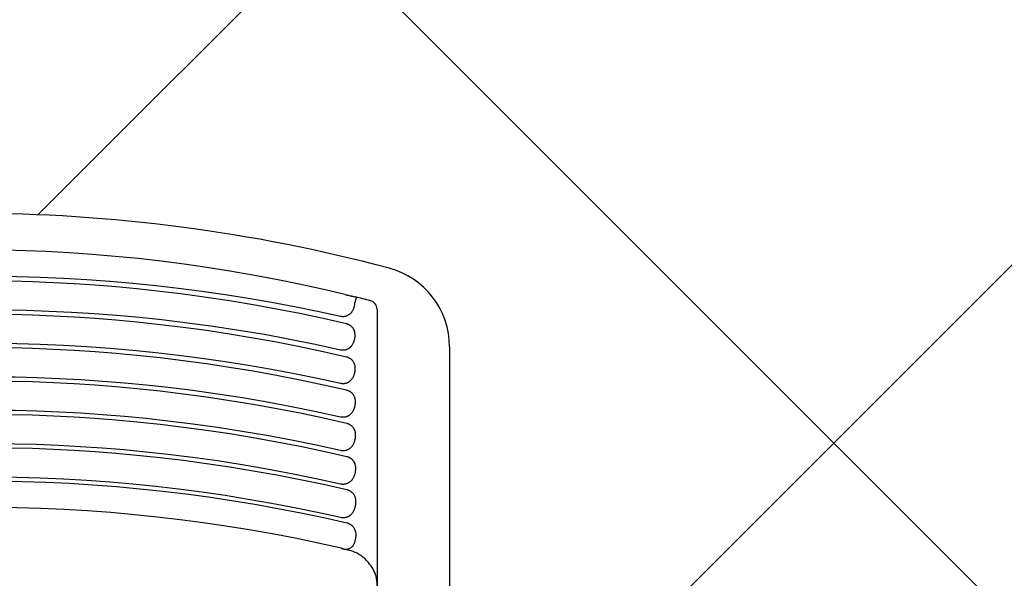
# Model space of a CAD drawing. Units: millimetres. Extents: x 2193 to 2491, y 1175 to 1323.
# Drawn here: x 2286 to 2286, y 1231 to 1232 of the extents above; entities that cross this region are included whole.
import ezdxf

# ---------------------------------------------------------------- set-up
doc = ezdxf.new("R2010")
doc.units = ezdxf.units.MM
for name, color, linetype in [('Arq- Cotas', 1, 'Continuous'), ('Arq-Hidraulica', 1, 'Continuous'), ('Arq-Rev. piso', 253, 'Continuous')]:
    doc.layers.add(name, color=color, linetype=linetype)
doc.styles.get("Standard").update_dxf_attribs({"font": 'romans.shx'})
doc.dimstyles.new('Escala 1-100', dxfattribs={"dimtxt": 0.15, "dimasz": 0.1, "dimexe": 0.1, "dimexo": 0.05, "dimgap": 0.015, "dimtad": 1, "dimzin": 1, "dimtxsty": 'Standard', "dimblk": 'ARCHTICK', "dimcen": 2.5, "dimdle": 0.1, "dimclrd": 1, "dimclre": 1, "dimclrt": 2, "dimadec": 0, "dimazin": 0, "dimtfac": 1, "dimtmove": 1, "dimatfit": 3, "dimfxl": 0, "dimarcsym": 0})

# ---------------------------------------------------------------- blocks, each defined once
blk = doc.blocks.new('A$C6BA102E4')
for p, q in [((0, 73.79), (0, 505)), ((40, 53.11), (40, 376.45)), ((52.66, 46.01), (52.15, 46.13))]:
    blk.add_line(p, q)
for points in [[(40, 205.6, 0), (40.03, 204.16, 0), (40.14, 202.79, 0), (40.34, 201.44, 0), (40.59, 200.4, 0), (40.9, 199.39, 0), (41.29, 198.37, 0), (41.73, 197.4, 0), (42.25, 196.41, 0), (42.82, 195.49, 0), (43.47, 194.55, 0), (44.13, 193.68, 0), (44.75, 192.9, 0), (45.35, 192.18, 0), (45.96, 191.5, 0), (46.56, 190.87, 0), (47.17, 190.29, 0)], [(47.24, 190.36, 0), (48.14, 189.63, 0), (49.08, 188.94, 0), (50.07, 188.31, 0), (51.1, 187.74, 0), (52.16, 187.23, 0), (53.24, 186.79, 0), (54.35, 186.42, 0), (55.46, 186.12, 0)], [(58.18, 185.49, 0), (58.18, 185.49, 0), (58.17, 185.49, 0), (58.17, 185.49, 0), (58.16, 185.49, 0), (58.01, 185.51, 0), (57.85, 185.52, 0), (57.7, 185.53, 0), (57.57, 185.54, 0), (57.43, 185.54, 0), (57.21, 185.54, 0), (57.04, 185.54, 0), (56.91, 185.53, 0), (56.75, 185.51, 0), (56.72, 185.51, 0), (56.71, 185.51, 0), (56.7, 185.51, 0), (56.7, 185.51, 0), (56.7, 185.51, 0), (56.7, 185.51, 0), (56.7, 185.51, 0), (56.7, 185.51, 0), (56.55, 185.48, 0), (56.33, 185.45, 0), (56.14, 185.41, 0), (55.95, 185.35, 0), (55.84, 185.31, 0), (55.7, 185.26, 0), (55.65, 185.24, 0), (55.61, 185.23, 0), (55.58, 185.21, 0), (55.46, 185.16, 0), (55.35, 185.11, 0), (55.27, 185.07, 0), (55.23, 185.05, 0), (55.22, 185.04, 0), (55.21, 185.03, 0)], [(59.87, 184.88, 0), (59.84, 184.89, 0), (59.82, 184.89, 0), (59.81, 184.89, 0), (59.8, 184.9, 0), (59.77, 184.9, 0), (59.76, 184.91, 0), (59.72, 184.92, 0), (59.7, 184.92, 0), (59.69, 184.92, 0), (59.68, 184.93, 0), (59.68, 184.93, 0), (59.68, 184.93, 0), (59.68, 184.93, 0), (59.68, 184.93, 0), (59.68, 184.93, 0), (59.68, 184.93, 0), (59.64, 184.94, 0), (59.59, 184.95, 0), (59.56, 184.96, 0), (59.52, 184.97, 0), (59.48, 184.99, 0), (59.45, 184.99, 0), (59.41, 185, 0), (59.38, 185.02, 0), (59.31, 185.04, 0), (59.27, 185.05, 0), (59.21, 185.07, 0), (59.15, 185.1, 0), (59.08, 185.12, 0), (59, 185.15, 0), (58.91, 185.18, 0), (58.82, 185.22, 0), (58.75, 185.25, 0), (58.65, 185.29, 0), (58.52, 185.34, 0), (58.42, 185.39, 0), (58.34, 185.42, 0), (58.28, 185.44, 0), (58.18, 185.49, 0)], [(53.32, 183.61, 0), (53.32, 183.61, 0), (53.3, 183.57, 0), (53.01, 183.11, 0), (52.78, 182.68, 0), (52.58, 182.26, 0), (52.44, 181.93, 0), (52.33, 181.62, 0), (52.16, 181.13, 0), (52.05, 180.75, 0), (51.94, 180.35, 0), (51.86, 179.99, 0), (51.79, 179.62, 0), (51.72, 179.2, 0), (51.68, 178.89, 0), (51.63, 178.38, 0), (51.61, 178.08, 0), (51.61, 177.88, 0), (51.61, 177.69, 0), (51.61, 177.42, 0), (51.62, 177.13, 0), (51.65, 176.84, 0), (51.7, 176.4, 0), (51.77, 176.07, 0), (51.9, 175.52, 0), (52.04, 175.09, 0), (52.23, 174.63, 0), (52.43, 174.24, 0), (52.57, 173.98, 0), (52.83, 173.59, 0), (53.02, 173.34, 0), (53.22, 173.09, 0), (53.44, 172.86, 0), (53.71, 172.6, 0), (53.87, 172.46, 0), (54.17, 172.22, 0), (54.45, 172.02, 0), (54.72, 171.85, 0), (54.98, 171.7, 0), (55.18, 171.6, 0), (55.4, 171.49, 0), (55.59, 171.41, 0), (55.83, 171.31, 0), (56.07, 171.23, 0), (56.26, 171.17, 0), (56.43, 171.12, 0), (56.7, 171.05, 0)], [(54.73, 184.75, 0), (54.38, 184.49, 0), (54.02, 184.21, 0), (53.67, 183.91, 0), (53.32, 183.61, 0)], [(59.87, 184.88, 0), (72.53, 182.08, 0), (85.23, 179.46, 0), (97.97, 177.03, 0), (110.75, 174.78, 0), (123.55, 172.72, 0), (136.16, 170.87, 0), (148.79, 169.21, 0), (161.44, 167.72, 0), (174.11, 166.42, 0), (187.06, 165.28, 0), (200.02, 164.32, 0), (213, 163.56, 0), (225.98, 162.98, 0), (238.97, 162.59, 0), (251.97, 162.39, 0), (264.97, 162.38, 0)], [(56.7, 171.05, 0), (69.37, 168.22, 0), (82.09, 165.56, 0), (94.84, 163.09, 0), (107.63, 160.81, 0), (120.45, 158.71, 0), (133.06, 156.83, 0), (145.71, 155.13, 0), (158.37, 153.6, 0), (171.06, 152.26, 0), (184.02, 151.07, 0), (197, 150.08, 0), (210, 149.27, 0), (223, 148.64, 0), (236.01, 148.21, 0), (249.03, 147.97, 0)], [(60.22, 167.83, 0), (59.87, 167.9, 0), (59.54, 167.95, 0), (59.22, 167.99, 0), (58.89, 168, 0), (58.54, 168, 0), (58.2, 167.99, 0), (57.9, 167.96, 0), (57.57, 167.91, 0), (57.26, 167.85, 0), (56.92, 167.76, 0), (56.59, 167.65, 0), (56.33, 167.55, 0), (56.03, 167.42, 0), (55.77, 167.29, 0), (55.49, 167.14, 0), (55.29, 167.02, 0), (55.08, 166.88, 0), (54.87, 166.72, 0), (54.64, 166.53, 0), (54.5, 166.41, 0), (54.32, 166.25, 0), (54.01, 165.93, 0), (53.77, 165.65, 0), (53.53, 165.33, 0), (53.32, 165.02, 0), (53.05, 164.58, 0), (53, 164.49, 0), (52.97, 164.43, 0), (52.9, 164.3, 0), (52.83, 164.18, 0), (52.74, 163.99, 0), (52.68, 163.84, 0), (52.65, 163.78, 0), (52.6, 163.67, 0), (52.54, 163.52, 0), (52.47, 163.33, 0), (52.38, 163.1, 0), (52.23, 162.67, 0), (52.11, 162.25, 0), (52, 161.83, 0), (51.91, 161.37, 0), (51.85, 161.1, 0), (51.81, 160.79, 0), (51.77, 160.49, 0), (51.74, 160.2, 0), (51.71, 159.9, 0), (51.7, 159.49, 0), (51.7, 159.15, 0), (51.71, 158.82, 0), (51.74, 158.44, 0), (51.79, 158.05, 0), (51.83, 157.78, 0), (51.91, 157.41, 0), (52.01, 157.08, 0), (52.09, 156.82, 0), (52.21, 156.51, 0), (52.34, 156.2, 0), (52.51, 155.87, 0), (52.73, 155.5, 0), (52.98, 155.14, 0), (53.27, 154.77, 0), (53.5, 154.52, 0), (53.75, 154.27, 0), (54.02, 154.04, 0), (54.29, 153.83, 0), (54.6, 153.62, 0), (54.88, 153.45, 0), (55.16, 153.29, 0), (55.32, 153.21, 0), (55.4, 153.17, 0), (55.44, 153.15, 0), (55.46, 153.15, 0), (55.47, 153.14, 0), (55.48, 153.14, 0), (55.48, 153.14, 0), (55.48, 153.14, 0), (55.48, 153.14, 0), (55.48, 153.14, 0), (55.48, 153.14, 0), (55.49, 153.14, 0), (55.49, 153.14, 0), (55.49, 153.14, 0), (55.49, 153.13, 0), (55.51, 153.13, 0), (55.64, 153.07, 0), (55.84, 152.99, 0), (55.99, 152.93, 0), (56.11, 152.89, 0), (56.21, 152.86, 0), (56.32, 152.83, 0), (56.42, 152.8, 0), (56.51, 152.77, 0), (56.59, 152.75, 0), (56.64, 152.74, 0), (56.73, 152.72, 0)], [(265, 145.48, 0), (252.05, 145.48, 0), (239.1, 145.67, 0), (226.16, 146.05, 0), (213.22, 146.62, 0), (200.3, 147.38, 0), (187.62, 148.3, 0), (174.95, 149.41, 0), (162.29, 150.69, 0), (149.66, 152.16, 0), (136.79, 153.84, 0), (123.95, 155.71, 0), (111.14, 157.76, 0), (98.36, 160, 0), (85.61, 162.43, 0), (72.89, 165.04, 0), (60.22, 167.83, 0)], [(56.73, 152.72, 0), (69.59, 149.83, 0), (82.48, 147.14, 0), (95.42, 144.63, 0), (108.39, 142.32, 0), (121.39, 140.2, 0), (134.19, 138.29, 0), (147.02, 136.58, 0), (159.87, 135.05, 0), (172.74, 133.7, 0), (184.25, 132.65, 0), (195.77, 131.75, 0), (207.3, 131, 0), (218.84, 130.4, 0), (230.38, 129.95, 0), (241.93, 129.64, 0), (253.49, 129.49, 0), (265, 129.48, 0)], [(60.21, 149.33, 0), (59.86, 149.4, 0), (59.55, 149.44, 0), (59.23, 149.48, 0), (58.9, 149.49, 0), (58.55, 149.5, 0), (58.22, 149.48, 0), (57.92, 149.45, 0), (57.6, 149.4, 0), (57.29, 149.34, 0), (56.96, 149.25, 0), (56.67, 149.16, 0), (56.47, 149.09, 0), (56.22, 148.99, 0), (55.99, 148.88, 0), (55.78, 148.78, 0), (55.55, 148.64, 0), (55.31, 148.5, 0), (55.06, 148.33, 0), (54.82, 148.14, 0), (54.61, 147.96, 0), (54.4, 147.77, 0), (54.24, 147.61, 0), (53.99, 147.34, 0), (53.81, 147.12, 0), (53.66, 146.94, 0), (53.52, 146.74, 0), (53.36, 146.51, 0), (53.19, 146.23, 0), (53, 145.89, 0), (52.87, 145.63, 0), (52.72, 145.31, 0), (52.59, 145, 0), (52.46, 144.66, 0), (52.21, 143.88, 0), (52.02, 143.11, 0), (51.88, 142.31, 0), (51.8, 141.48, 0), (51.78, 141.09, 0), (51.78, 140.81, 0), (51.79, 140.64, 0), (51.8, 140.45, 0), (51.81, 140.19, 0), (51.84, 139.97, 0), (51.88, 139.64, 0), (51.96, 139.22, 0), (52.07, 138.8, 0), (52.21, 138.36, 0), (52.38, 137.94, 0), (52.6, 137.49, 0), (52.72, 137.29, 0), (52.86, 137.06, 0), (53.03, 136.81, 0), (53.2, 136.59, 0), (53.35, 136.41, 0), (53.46, 136.29, 0), (53.61, 136.12, 0), (53.83, 135.92, 0), (53.99, 135.78, 0), (54.17, 135.63, 0), (54.36, 135.48, 0), (54.65, 135.28, 0), (54.86, 135.15, 0), (55.05, 135.04, 0), (55.28, 134.92, 0), (55.54, 134.8, 0), (55.89, 134.65, 0), (56.22, 134.54, 0), (56.31, 134.51, 0), (56.41, 134.48, 0), (56.48, 134.46, 0), (56.58, 134.43, 0), (56.65, 134.41, 0), (56.77, 134.38, 0)], [(265, 127.03, 0), (258.63, 127.01, 0), (252.28, 127.03, 0), (252.09, 127.03, 0), (251.9, 127.03, 0), (251.52, 127.04, 0), (250.77, 127.04, 0), (249.25, 127.06, 0), (246.23, 127.09, 0), (240.17, 127.2, 0), (228.07, 127.53, 0), (215.97, 128.03, 0), (203.88, 128.69, 0), (191.8, 129.51, 0), (179.74, 130.5, 0), (167.68, 131.65, 0), (155.65, 132.97, 0), (141.91, 134.67, 0), (128.21, 136.58, 0), (114.53, 138.71, 0), (100.89, 141.05, 0), (87.29, 143.6, 0), (73.73, 146.36, 0), (60.21, 149.33, 0)], [(60.21, 130.82, 0), (59.86, 130.89, 0), (59.55, 130.93, 0), (59.24, 130.97, 0), (58.91, 130.98, 0), (58.57, 130.98, 0), (58.17, 130.96, 0), (57.77, 130.91, 0), (57.4, 130.85, 0), (57, 130.74, 0), (56.79, 130.68, 0), (56.63, 130.63, 0), (56.45, 130.56, 0), (56.36, 130.52, 0), (56.32, 130.5, 0), (56.3, 130.5, 0), (56.29, 130.49, 0), (56.28, 130.49, 0), (56.28, 130.49, 0), (56.28, 130.49, 0), (56.28, 130.49, 0), (56.28, 130.49, 0), (56.28, 130.49, 0), (56.28, 130.49, 0), (55.86, 130.29, 0), (55.5, 130.08, 0), (55.14, 129.84, 0), (54.79, 129.57, 0), (54.47, 129.29, 0), (54.27, 129.08, 0), (54, 128.79, 0), (53.8, 128.55, 0), (53.65, 128.34, 0), (53.47, 128.08, 0), (53.28, 127.78, 0), (53.1, 127.47, 0), (53, 127.26, 0), (52.87, 127, 0), (52.75, 126.73, 0), (52.64, 126.48, 0), (52.55, 126.22, 0), (52.44, 125.91, 0), (52.38, 125.73, 0), (52.3, 125.45, 0), (52.22, 125.16, 0), (52.16, 124.9, 0), (52.11, 124.67, 0), (52.03, 124.26, 0), (51.97, 123.88, 0), (51.95, 123.72, 0), (51.93, 123.56, 0), (51.91, 123.4, 0), (51.9, 123.23, 0), (51.89, 123.06, 0), (51.88, 122.88, 0), (51.87, 122.63, 0), (51.87, 122.39, 0), (51.88, 122.18, 0), (51.89, 121.93, 0), (51.91, 121.69, 0), (51.94, 121.45, 0), (51.98, 121.23, 0), (52.03, 120.94, 0), (52.07, 120.76, 0), (52.11, 120.6, 0), (52.18, 120.35, 0), (52.27, 120.06, 0), (52.33, 119.89, 0), (52.39, 119.74, 0), (52.45, 119.6, 0), (52.52, 119.45, 0), (52.6, 119.29, 0), (52.69, 119.11, 0), (52.83, 118.87, 0), (52.95, 118.68, 0), (53.1, 118.46, 0), (53.25, 118.26, 0), (53.43, 118.05, 0), (53.61, 117.85, 0), (53.8, 117.66, 0), (54.04, 117.44, 0), (54.21, 117.3, 0), (54.43, 117.13, 0), (54.63, 116.99, 0), (54.9, 116.82, 0), (55.11, 116.7, 0), (55.34, 116.57, 0), (55.59, 116.46, 0), (55.79, 116.37, 0), (56.05, 116.27, 0), (56.34, 116.18, 0), (56.56, 116.11, 0), (56.8, 116.05, 0)], [(56.77, 134.38, 0), (69.62, 131.49, 0), (82.51, 128.79, 0), (95.44, 126.28, 0), (108.41, 123.96, 0), (121.41, 121.83, 0), (134.21, 119.92, 0), (147.03, 118.19, 0), (159.88, 116.66, 0), (172.75, 115.3, 0), (184.25, 114.25, 0), (195.77, 113.35, 0), (207.3, 112.59, 0), (218.84, 111.98, 0), (230.38, 111.52, 0), (241.93, 111.21, 0), (253.49, 111.05, 0), (265, 111.03, 0)], [(265, 108.59, 0), (258.55, 108.56, 0), (252.11, 108.58, 0), (251.93, 108.59, 0), (251.74, 108.59, 0), (251.36, 108.59, 0), (250.6, 108.6, 0), (249.09, 108.61, 0), (246.07, 108.65, 0), (240.02, 108.75, 0), (227.92, 109.08, 0), (215.84, 109.58, 0), (203.76, 110.23, 0), (191.69, 111.05, 0), (179.63, 112.04, 0), (167.59, 113.19, 0), (155.56, 114.5, 0), (141.84, 116.2, 0), (128.15, 118.11, 0), (114.48, 120.23, 0), (100.85, 122.56, 0), (87.26, 125.1, 0), (73.71, 127.86, 0), (60.21, 130.82, 0)], [(56.8, 116.05, 0), (69.65, 113.15, 0), (82.54, 110.44, 0), (95.47, 107.92, 0), (108.43, 105.6, 0), (121.43, 103.46, 0), (134.23, 101.54, 0), (147.05, 99.81, 0), (159.89, 98.27, 0), (172.76, 96.91, 0), (184.26, 95.85, 0), (195.78, 94.94, 0), (207.31, 94.18, 0), (218.84, 93.56, 0), (230.39, 93.1, 0), (241.94, 92.78, 0), (253.49, 92.61, 0), (265, 92.59, 0)], [(60.2, 112.31, 0), (59.92, 112.37, 0), (59.66, 112.41, 0), (59.4, 112.44, 0), (59.27, 112.45, 0), (59.14, 112.46, 0), (58.99, 112.47, 0), (58.81, 112.47, 0), (58.7, 112.47, 0), (58.65, 112.47, 0), (58.62, 112.47, 0), (58.6, 112.47, 0), (58.6, 112.47, 0), (58.59, 112.47, 0), (58.59, 112.47, 0), (58.59, 112.47, 0), (58.59, 112.47, 0), (58.59, 112.47, 0), (58.59, 112.47, 0), (58.32, 112.46, 0), (57.95, 112.42, 0), (57.65, 112.38, 0), (57.35, 112.32, 0), (57.04, 112.24, 0), (56.82, 112.17, 0), (56.68, 112.12, 0), (56.5, 112.05, 0), (56.33, 111.98, 0), (56.13, 111.89, 0), (55.86, 111.76, 0), (55.66, 111.65, 0), (55.48, 111.54, 0), (55.28, 111.41, 0), (55.07, 111.25, 0), (54.93, 111.14, 0), (54.7, 110.95, 0), (54.55, 110.81, 0), (54.28, 110.54, 0), (53.99, 110.21, 0), (53.79, 109.96, 0), (53.58, 109.67, 0), (53.36, 109.32, 0), (53.08, 108.81, 0), (52.83, 108.29, 0), (52.63, 107.78, 0), (52.55, 107.55, 0), (52.47, 107.31, 0), (52.4, 107.05, 0), (52.3, 106.69, 0), (52.23, 106.42, 0), (52.2, 106.26, 0), (52.15, 106.04, 0), (52.12, 105.84, 0), (52.08, 105.64, 0), (52.06, 105.46, 0), (52.04, 105.29, 0), (52.01, 105.05, 0), (51.99, 104.82, 0), (51.98, 104.64, 0), (51.97, 104.21, 0), (51.97, 103.76, 0), (52.01, 103.25, 0), (52.07, 102.82, 0), (52.13, 102.54, 0), (52.19, 102.27, 0), (52.26, 101.98, 0), (52.39, 101.61, 0), (52.5, 101.33, 0), (52.63, 101.04, 0), (52.78, 100.74, 0), (52.9, 100.54, 0), (53.05, 100.29, 0), (53.18, 100.11, 0), (53.36, 99.87, 0), (53.52, 99.69, 0), (53.63, 99.56, 0), (53.74, 99.44, 0), (53.86, 99.32, 0), (53.98, 99.21, 0), (54.07, 99.13, 0), (54.24, 98.99, 0), (54.38, 98.88, 0), (54.5, 98.79, 0), (54.77, 98.6, 0), (55.06, 98.42, 0), (55.33, 98.27, 0), (55.64, 98.12, 0), (55.94, 98, 0), (56.09, 97.94, 0), (56.16, 97.91, 0), (56.2, 97.9, 0), (56.22, 97.9, 0), (56.23, 97.89, 0), (56.23, 97.89, 0), (56.24, 97.89, 0), (56.24, 97.89, 0), (56.24, 97.89, 0), (56.24, 97.89, 0), (56.24, 97.89, 0), (56.24, 97.89, 0), (56.25, 97.89, 0), (56.32, 97.86, 0), (56.37, 97.85, 0), (56.44, 97.82, 0), (56.54, 97.8, 0), (56.84, 97.72, 0)], [(265, 90.14, 0), (258.47, 90.12, 0), (251.94, 90.14, 0), (251.75, 90.14, 0), (251.56, 90.14, 0), (251.19, 90.14, 0), (250.43, 90.15, 0), (248.92, 90.16, 0), (245.9, 90.2, 0), (239.86, 90.3, 0), (227.77, 90.63, 0), (215.7, 91.12, 0), (203.63, 91.78, 0), (191.57, 92.6, 0), (179.52, 93.58, 0), (167.49, 94.73, 0), (155.47, 96.03, 0), (141.76, 97.73, 0), (128.08, 99.63, 0), (114.43, 101.75, 0), (100.81, 104.07, 0), (87.24, 106.61, 0), (73.7, 109.35, 0), (60.2, 112.31, 0)], [(60.2, 93.8, 0), (59.96, 93.85, 0), (59.74, 93.88, 0), (59.51, 93.92, 0), (59.3, 93.94, 0), (59.07, 93.95, 0), (58.85, 93.96, 0), (58.61, 93.96, 0), (58.56, 93.96, 0), (58.29, 93.94, 0), (58.01, 93.91, 0), (57.78, 93.88, 0), (57.55, 93.84, 0), (57.32, 93.79, 0), (57.08, 93.73, 0), (56.79, 93.63, 0), (56.61, 93.57, 0), (56.38, 93.48, 0), (56.18, 93.39, 0), (55.92, 93.26, 0), (55.73, 93.15, 0), (55.46, 92.98, 0), (55.14, 92.76, 0), (54.88, 92.55, 0), (54.62, 92.33, 0), (54.28, 91.98, 0), (53.97, 91.61, 0), (53.72, 91.28, 0), (53.45, 90.86, 0), (53.27, 90.56, 0), (53.11, 90.25, 0), (52.96, 89.93, 0), (52.85, 89.67, 0), (52.72, 89.34, 0), (52.61, 89.01, 0), (52.49, 88.65, 0), (52.41, 88.36, 0), (52.31, 87.96, 0), (52.24, 87.61, 0), (52.2, 87.38, 0), (52.17, 87.16, 0), (52.13, 86.94, 0), (52.11, 86.7, 0), (52.08, 86.39, 0), (52.07, 86.21, 0), (52.06, 85.93, 0), (52.06, 85.64, 0), (52.07, 85.35, 0), (52.09, 85.02, 0), (52.12, 84.71, 0), (52.17, 84.42, 0), (52.2, 84.23, 0), (52.27, 83.93, 0), (52.34, 83.65, 0), (52.42, 83.42, 0), (52.51, 83.16, 0), (52.62, 82.89, 0), (52.75, 82.61, 0), (52.88, 82.36, 0), (53.12, 81.96, 0), (53.33, 81.66, 0), (53.6, 81.33, 0), (53.79, 81.13, 0), (53.97, 80.94, 0), (54.15, 80.77, 0), (54.39, 80.58, 0), (54.57, 80.44, 0), (54.79, 80.29, 0), (55.12, 80.08, 0), (55.42, 79.92, 0), (55.69, 79.79, 0), (55.84, 79.72, 0), (55.99, 79.66, 0), (56.14, 79.61, 0), (56.28, 79.56, 0), (56.38, 79.52, 0), (56.58, 79.47, 0), (56.74, 79.42, 0), (56.87, 79.39, 0)], [(56.84, 97.72, 0), (69.68, 94.81, 0), (82.57, 92.1, 0), (95.49, 89.57, 0), (108.46, 87.23, 0), (121.45, 85.09, 0), (134.24, 83.17, 0), (147.06, 81.43, 0), (159.9, 79.88, 0), (172.77, 78.51, 0), (184.27, 77.45, 0), (195.78, 76.53, 0), (207.31, 75.76, 0), (218.85, 75.14, 0), (230.39, 74.67, 0), (241.94, 74.35, 0), (253.49, 74.17, 0), (265, 74.15, 0)], [(265, 71.7, 0), (252.04, 71.69, 0), (239.09, 71.87, 0), (226.15, 72.23, 0), (213.21, 72.79, 0), (200.28, 73.53, 0), (187.6, 74.44, 0), (174.93, 75.53, 0), (162.28, 76.8, 0), (149.64, 78.25, 0), (136.78, 79.91, 0), (123.93, 81.76, 0), (111.12, 83.8, 0), (98.34, 86.02, 0), (85.59, 88.43, 0), (72.87, 91.02, 0), (60.2, 93.8, 0)], [(56.87, 79.39, 0), (69.72, 76.48, 0), (82.6, 73.75, 0), (95.52, 71.22, 0), (108.48, 68.87, 0), (121.47, 66.72, 0), (134.26, 64.79, 0), (147.07, 63.05, 0), (159.92, 61.49, 0), (172.78, 60.11, 0), (184.28, 59.04, 0), (195.79, 58.12, 0), (207.32, 57.35, 0), (218.85, 56.72, 0), (230.39, 56.24, 0), (241.94, 55.91, 0), (253.49, 55.73, 0), (265, 55.7, 0)], [(60.19, 75.29, 0), (59.99, 75.33, 0), (59.72, 75.37, 0), (59.48, 75.4, 0), (59.3, 75.42, 0), (59.09, 75.44, 0), (58.86, 75.44, 0), (58.63, 75.44, 0), (58.51, 75.44, 0), (58.34, 75.43, 0), (57.99, 75.39, 0), (57.65, 75.34, 0), (57.41, 75.29, 0), (57.12, 75.22, 0), (56.87, 75.14, 0), (56.64, 75.05, 0), (56.43, 74.97, 0), (56.21, 74.87, 0), (56, 74.77, 0), (55.79, 74.65, 0), (55.62, 74.55, 0), (55.37, 74.38, 0), (55.1, 74.18, 0), (54.88, 74.01, 0), (54.7, 73.84, 0), (54.48, 73.62, 0), (54.2, 73.32, 0), (53.92, 72.97, 0), (53.74, 72.71, 0), (53.53, 72.4, 0), (53.34, 72.06, 0), (53.19, 71.77, 0), (53.07, 71.52, 0), (52.94, 71.23, 0), (52.81, 70.89, 0), (52.65, 70.43, 0), (52.56, 70.14, 0), (52.46, 69.76, 0), (52.37, 69.38, 0), (52.3, 68.99, 0), (52.24, 68.6, 0), (52.2, 68.28, 0), (52.16, 67.79, 0), (52.15, 67.44, 0), (52.16, 67.15, 0), (52.18, 66.71, 0), (52.22, 66.32, 0), (52.27, 66.01, 0), (52.29, 65.9, 0), (52.31, 65.78, 0), (52.34, 65.65, 0), (52.37, 65.53, 0), (52.46, 65.21, 0), (52.51, 65.05, 0), (52.55, 64.92, 0), (52.64, 64.69, 0), (52.76, 64.41, 0), (52.87, 64.18, 0), (52.97, 63.99, 0), (53.05, 63.85, 0), (53.09, 63.79, 0), (53.11, 63.76, 0), (53.12, 63.74, 0), (53.12, 63.73, 0), (53.12, 63.73, 0), (53.12, 63.73, 0), (53.13, 63.73, 0), (53.13, 63.73, 0), (53.13, 63.73, 0), (53.13, 63.73, 0), (53.13, 63.71, 0), (53.15, 63.69, 0), (53.18, 63.64, 0), (53.21, 63.59, 0), (53.25, 63.54, 0), (53.3, 63.47, 0), (53.49, 63.21, 0), (53.59, 63.08, 0), (53.64, 63.03, 0), (53.66, 63, 0), (53.68, 62.98, 0), (53.68, 62.98, 0), (53.68, 62.97, 0), (53.69, 62.97, 0), (53.69, 62.97, 0), (53.69, 62.97, 0), (53.69, 62.97, 0), (53.69, 62.97, 0), (53.84, 62.81, 0), (54.05, 62.59, 0), (54.23, 62.43, 0), (54.42, 62.27, 0), (54.64, 62.1, 0), (54.83, 61.97, 0), (55.09, 61.8, 0), (55.29, 61.68, 0), (55.5, 61.57, 0), (55.77, 61.45, 0), (55.98, 61.35, 0), (56.22, 61.27, 0), (56.43, 61.19, 0), (56.63, 61.13, 0), (56.91, 61.06, 0)], [(265, 53.25, 0), (258.8, 53.22, 0), (258.6, 53.22, 0), (258.41, 53.22, 0), (258.02, 53.22, 0), (257.24, 53.22, 0), (255.67, 53.23, 0), (252.54, 53.24, 0), (246.28, 53.3, 0), (233.77, 53.54, 0), (221.26, 53.96, 0), (208.76, 54.56, 0), (196.26, 55.33, 0), (183.78, 56.28, 0), (171.32, 57.4, 0), (158.87, 58.69, 0), (144.67, 60.39, 0), (130.49, 62.31, 0), (116.35, 64.45, 0), (102.25, 66.82, 0), (88.19, 69.42, 0), (74.17, 72.24, 0), (60.19, 75.29, 0)], [(56.91, 61.06, 0), (69.75, 58.14, 0), (82.63, 55.41, 0), (95.55, 52.87, 0), (108.5, 50.51, 0), (121.49, 48.35, 0), (134.28, 46.42, 0), (147.09, 44.67, 0), (159.93, 43.1, 0), (172.79, 41.72, 0), (184.29, 40.64, 0), (195.8, 39.71, 0), (207.32, 38.93, 0), (218.85, 38.3, 0), (230.39, 37.82, 0), (241.94, 37.48, 0), (253.49, 37.3, 0), (265, 37.26, 0)], [(60.19, 56.77, 0), (59.98, 56.81, 0), (59.7, 56.86, 0), (59.42, 56.89, 0), (59.21, 56.91, 0), (58.97, 56.92, 0), (58.73, 56.93, 0), (58.48, 56.92, 0), (58.23, 56.9, 0), (58.03, 56.88, 0), (57.85, 56.85, 0), (57.67, 56.82, 0), (57.49, 56.78, 0), (57.3, 56.74, 0), (57.08, 56.68, 0), (56.86, 56.61, 0), (56.64, 56.53, 0), (56.43, 56.44, 0), (56.12, 56.29, 0), (55.77, 56.1, 0), (55.53, 55.95, 0), (55.21, 55.72, 0), (54.96, 55.52, 0), (54.78, 55.36, 0), (54.58, 55.17, 0), (54.38, 54.96, 0), (54.22, 54.77, 0), (54.02, 54.52, 0), (53.9, 54.35, 0), (53.7, 54.06, 0), (53.45, 53.64, 0), (53.26, 53.28, 0), (53.1, 52.94, 0), (52.94, 52.57, 0), (52.81, 52.19, 0), (52.69, 51.84, 0), (52.62, 51.6, 0), (52.55, 51.32, 0), (52.49, 51.09, 0), (52.44, 50.84, 0), (52.39, 50.55, 0), (52.35, 50.31, 0), (52.32, 50.09, 0), (52.3, 49.89, 0), (52.28, 49.66, 0), (52.27, 49.55, 0), (52.26, 49.41, 0), (52.25, 49.2, 0)], [(265, 34.81, 0), (252.05, 34.79, 0), (239.1, 34.96, 0), (226.16, 35.32, 0), (213.22, 35.87, 0), (200.29, 36.6, 0), (187.6, 37.5, 0), (174.93, 38.58, 0), (162.28, 39.85, 0), (149.64, 41.29, 0), (136.77, 42.94, 0), (123.93, 44.78, 0), (111.11, 46.81, 0), (98.33, 49.02, 0), (85.58, 51.42, 0), (72.86, 54, 0), (60.19, 56.77, 0)], [(51.51, 46.29, 0), (51.51, 46.3, 0), (51.52, 46.32, 0), (51.53, 46.36, 0), (51.55, 46.42, 0), (51.57, 46.5, 0), (51.6, 46.61, 0), (51.63, 46.72, 0), (51.66, 46.85, 0), (51.69, 46.98, 0), (51.73, 47.11, 0), (51.76, 47.26, 0), (51.8, 47.41, 0), (51.84, 47.56, 0), (51.9, 47.82, 0), (51.97, 48.08, 0), (52.04, 48.35, 0), (52.11, 48.63, 0), (52.18, 48.91, 0), (52.25, 49.2, 0)], [(57.72, 44.83, 0), (57.57, 44.87, 0), (57.32, 44.93, 0), (57.02, 45, 0), (56.76, 45.06, 0), (56.53, 45.12, 0), (56.31, 45.17, 0), (55.94, 45.25, 0), (55.45, 45.37, 0), (54.9, 45.49, 0), (54.58, 45.56, 0), (54.31, 45.62, 0), (54.06, 45.68, 0), (53.79, 45.74, 0), (53.51, 45.81, 0), (53.29, 45.86, 0), (53.03, 45.92, 0), (52.86, 45.96, 0), (52.66, 46.01, 0)], [(57.72, 44.83, 0), (70.38, 41.87, 0), (83.08, 39.09, 0), (95.81, 36.5, 0), (108.59, 34.1, 0), (121.4, 31.88, 0), (134.01, 29.89, 0), (146.65, 28.09, 0), (159.32, 26.46, 0), (172, 25.02, 0), (184.71, 23.77, 0), (197.44, 22.7, 0), (210.18, 21.81, 0), (222.93, 21.11, 0), (234.16, 20.64, 0), (245.4, 20.32, 0)]]:
    blk.add_polyline3d(points)
for centre, radius, start, end in [((56.62, 182.1), 3.25, 115.6884, 125.4605), ((258.96, 1054.69), 892.09, 256.81439, 256.99367), ((45, 73.79), 45, 180, 255.0895), ((45, 53.11), 5, 180, 255.4379), ((265, 900), 880, 255.43794, 256.00244), ((265, 900), 900, 255.0895, 270)]:
    blk.add_arc(centre, radius, start, end)
blk = doc.blocks.new('_ArchTick')
at = {"color": 0, "linetype": 'ByBlock', "const_width": 0.15}
blk.add_lwpolyline([(-0.5, -0.5), (0.5, 0.5)], dxfattribs=at)
blk = doc.blocks.new('*D291')
at = {"layer": 'Arq- Cotas', "color": 1, "lineweight": -2, "transparency": 16777216}
for p, q in [((2285.35846, 1231.81488), (2285.42199, 1232.02666)), ((2285.42199, 1232.02666), (2285.86628, 1232.02666)), ((2285.20346, 1231.20776), (2285.20346, 1231.91488)), ((2285.51346, 1231.39776), (2285.51346, 1231.91488)), ((2285.10346, 1231.81488), (2285.61346, 1231.81488))]:
    blk.add_line(p, q, dxfattribs=at)
at = {"layer": 'Defpoints', "color": 0, "transparency": 16777216}
for p in [(2285.51346, 1231.81488), (2285.51346, 1231.34776), (2285.20346, 1231.15776)]:
    blk.add_point(p, dxfattribs=at)
at = {"layer": 'Arq- Cotas', "color": 1, "lineweight": -2, "transparency": 16777216, "xscale": 0.1, "yscale": 0.1, "zscale": 0.1, "rotation": 180}
blk.add_blockref('_ArchTick', (2285.20346, 1231.81488), dxfattribs=at)
at = {"layer": 'Arq- Cotas', "color": 1, "lineweight": -2, "transparency": 16777216, "xscale": 0.1, "yscale": 0.1, "zscale": 0.1}
blk.add_blockref('_ArchTick', (2285.51346, 1231.81488), dxfattribs=at)
at = {"layer": 'Arq- Cotas', "color": 2, "transparency": 16777216, "insert": (2285.64414, 1232.13095), "char_height": 0.15, "attachment_point": 5}
blk.add_mtext('0,31', dxfattribs=at)

msp = doc.modelspace()

# ---------------------------------------------------------------- linework, layer by layer
at = {"layer": 'Arq-Rev. piso'}
msp.add_lwpolyline([(2285.77846, 1231.32866), (2285.99072, 1231.54092), (2285.70787, 1231.82376), (2285.55109, 1231.66697)], dxfattribs=at)
msp.add_lwpolyline([(2286.27356, 1231.25807), (2286.5564, 1231.54092), (2286.27356, 1231.82376), (2285.99072, 1231.54092)], close=True, dxfattribs=at)

# ---------------------------------------------------------------- block references
at = {"layer": 'Arq-Hidraulica', "xscale": 0.001, "yscale": 0.001, "zscale": 0.001, "rotation": 180}
msp.add_blockref('A$C6BA102E4', (2285.77846, 1231.66776), dxfattribs=at)

# ---------------------------------------------------------------- dimensions: what is measured, and where the dimension line sits
at = {"layer": 'Arq- Cotas'}
dim = msp.add_linear_dim(base=(2285.51346, 1231.81488), p1=(2285.20346, 1231.15776), p2=(2285.51346, 1231.34776), dimstyle='Escala 1-100', override={"dimfxl": 1.25, "dimarcsym": 1}, dxfattribs=at)
dim.commit()
dim.dimension.update_dxf_attribs({"geometry": '*D291', "text_midpoint": (2285.43699, 1232.13095)})

doc.saveas('drawing.dxf')
